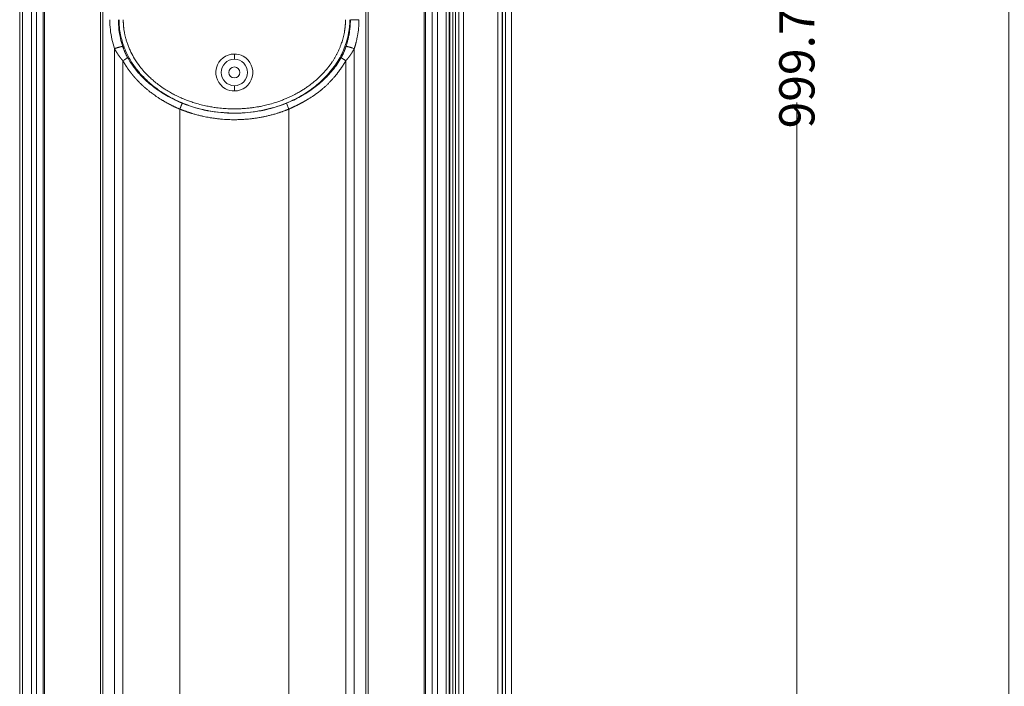
# Model space of a CAD drawing. Units: millimetres. Extents: x -3095 to 8515, y -2095 to 3444.
# Drawn here: x -1752 to -1528, y -1337 to -1186 of the extents above; entities that cross this region are included whole.
import ezdxf

# ---------------------------------------------------------------- set-up
doc = ezdxf.new("R2010")
doc.units = ezdxf.units.MM
doc.layers.add('Text(文字)', color=3, linetype='Continuous', lineweight=18)
doc.styles.add('ROMATIC', font='romans.shx', dxfattribs={"width": 0.75, "oblique": 5})
doc.dimstyles.new('STANDARD$0', dxfattribs={"dimtxt": 8, "dimasz": 4, "dimexe": 0.5, "dimexo": 0.5, "dimgap": 0.25, "dimtad": 0, "dimzin": 1, "dimdsep": 46, "dimtxsty": 'ROMATIC', "dimblk": 'CLOSED', "dimcen": 0.09, "dimclrd": 256, "dimclre": 256, "dimclrt": 256, "dimadec": 0, "dimazin": 1, "dimtfac": 1, "dimtofl": 0, "dimtmove": 0, "dimatfit": 3, "dimldrblk": 'CLOSED', "dimfxl": 0, "dimtolj": 1, "dimtzin": 0, "dimlwd": -1, "dimlwe": -1, "dimarcsym": 0})

# ---------------------------------------------------------------- blocks, each defined once
blk = doc.blocks.new('_Closed')
at = {"color": 0, "lineweight": -2}
for p, q in [((-1, 0.167), (0, 0)), ((-1, 0.167), (-1, -0.167)), ((0, 0), (-1, -0.167)), ((0, 0), (-1, 0))]:
    blk.add_line(p, q, dxfattribs=at)
blk = doc.blocks.new('*D366')
at = {"layer": 'Defpoints', "color": 0, "lineweight": 18, "transparency": 16777216}
for p in [(-1476.2, -689.54), (-1527.44, -1639.54), (-1476.2, -1639.54)]:
    blk.add_point(p, dxfattribs=at)
at = {"layer": 'Text(文字)', "transparency": 16777216}
for p, q in [((-1476.7, -689.54), (-1527.94, -689.54)), ((-1527.44, -693.54), (-1527.44, -1148.58)), ((-1527.44, -1635.54), (-1527.44, -1178.8)), ((-1476.7, -1639.54), (-1527.94, -1639.54))]:
    blk.add_line(p, q, dxfattribs=at)
at = {"layer": 'Text(文字)', "transparency": 16777216, "xscale": 4, "yscale": 4, "zscale": 4}
for p, rotation in [((-1527.44, -689.54), 90), ((-1527.44, -1639.54), 270)]:
    blk.add_blockref('_Closed', p, dxfattribs=dict(at, rotation=rotation))
at = {"layer": 'Text(文字)', "lineweight": 18, "transparency": 16777216, "insert": (-1527.44, -1163.69), "char_height": 8, "attachment_point": 5, "rotation": 90, "style": 'ROMATIC'}
blk.add_mtext('\\A1;950.00', dxfattribs=at)
blk = doc.blocks.new('*D367')
at = {"layer": 'Defpoints', "color": 0, "lineweight": 18, "transparency": 16777216}
for p in [(-1575.63, -664.54), (-1509.2, -664.54), (-1509.2, -1664.54)]:
    blk.add_point(p, dxfattribs=at)
at = {"layer": 'Text(文字)', "transparency": 16777216}
for p, q in [((-1509.7, -664.54), (-1576.13, -664.54)), ((-1575.63, -668.54), (-1575.63, -1133.03)), ((-1575.63, -1660.54), (-1575.63, -1204.41)), ((-1509.7, -1664.54), (-1576.13, -1664.54))]:
    blk.add_line(p, q, dxfattribs=at)
at = {"layer": 'Text(文字)', "transparency": 16777216, "xscale": 4, "yscale": 4, "zscale": 4}
for p, rotation in [((-1575.63, -664.54), 90), ((-1575.63, -1664.54), 270)]:
    blk.add_blockref('_Closed', p, dxfattribs=dict(at, rotation=rotation))
at = {"layer": 'Text(文字)', "lineweight": 18, "transparency": 16777216, "insert": (-1575.63, -1168.72), "char_height": 8, "attachment_point": 5, "rotation": 90, "style": 'ROMATIC'}
blk.add_mtext('\\A1;{\\C1;999.75%%P0.05MM}', dxfattribs=at)
blk = doc.blocks.new('A$C2C066081')
at = {"color": 7, "linetype": 'Continuous', "lineweight": 13}
for p, q in [((117.96, 20), (117.96, 852)), ((118.66, 852), (118.66, 20)), ((119.29, 20), (119.29, 852)), ((119.99, 852), (119.99, 20)), ((120.04, 20), (120.04, 852)), ((121.04, 852), (121.04, 20)), ((128.88, 131.97), (128.88, 852)), ((129.88, 852), (129.88, 131.97)), ((130.66, 852), (130.66, 131.97)), ((38.53, 111), (38.53, 761)), ((39.06, 761), (39.06, 111)), ((98.89, 111), (98.89, 761)), ((99.41, 761), (99.41, 111)), ((23.97, 208.2), (23.97, 663.8)), ((25.48, 664.56), (25.48, 207.44)), ((112.46, 207.44), (112.46, 664.56)), ((113.97, 663.8), (113.97, 208.2)), ((41.71, 111), (41.71, 409.42)), ((96.23, 409.42), (96.23, 111)), ((43.61, 111), (43.61, 406.69)), ((94.33, 406.69), (94.33, 111)), ((56.57, 395.68), (56.57, 92.58)), ((81.38, 92.58), (81.38, 395.68))]:
    blk.add_line(p, q, dxfattribs=at)
at = {"color": 7, "linetype": 'Continuous', "lineweight": 18}
for p, q in [((129.96, 131.97), (129.96, 852)), ((20.15, 207.27), (20.15, 664.73)), ((22.81, 663.97), (22.81, 208.03)), ((25.79, 207.58), (25.79, 664.42)), ((112.16, 664.42), (112.16, 207.58)), ((115.14, 208.06), (115.14, 663.97)), ((117.79, 664.73), (117.79, 207.27)), ((131.97, 160.21), (131.97, 461.79)), ((80.83, 397.02), (81.38, 395.68))]:
    blk.add_line(p, q, dxfattribs=at)
at = {"color": 6, "linetype": 'Continuous', "lineweight": 13}
for p, q in [((68.97, 407), (68.97, 408.2)), ((68.97, 401), (68.97, 399.8))]:
    blk.add_line(p, q, dxfattribs=at)
for start, end in [(90, 241.5393), (61.5393, 90), (270, 61.5393), (241.5393, 270)]:
    blk.add_arc((68.97, 404), 4.2, start, end, dxfattribs=at)
at = {"color": 6, "linetype": 'Continuous', "lineweight": 18}
for radius, start, end in [(3, 90, 270), (3, 270, 90), (1.25, 90, 270), (1.25, 270, 90)]:
    blk.add_arc((68.97, 404), radius, start, end, dxfattribs=at)
at = {"color": 7, "linetype": 'Continuous', "lineweight": 13}
blk.add_ellipse((43.41, 406.69), major_axis=(1.31, 0.73), ratio=0.066564, start_param=4.830332, end_param=6.021048, dxfattribs=at)
at = {"color": 7, "linetype": 'Continuous', "lineweight": 18}
for points in [[(20.8, 664.77), (20.8, 512.26), (20.8, 359.74), (20.8, 207.23)], [(117.15, 207.23), (117.15, 359.74), (117.15, 512.26), (117.15, 664.77)], [(40.64, 416), (40.64, 415.23), (40.73, 413.71), (41.09, 411.54), (41.48, 410.12), (41.71, 409.42)]]:
    blk.add_open_spline(points, degree=3, dxfattribs=at)
at = {"color": 7, "linetype": 'Continuous', "lineweight": 13}
for points, knots in [([(43.58, 409.91), (43.39, 410.52), (43.03, 411.79), (42.68, 413.83), (42.6, 415.26), (42.6, 416)], [0, 0, 0, 0, 0.309187, 0.640156, 1, 1, 1, 1]), ([(42.74, 416), (42.74, 414.85), (42.96, 412.69), (43.83, 409.75), (45.02, 407.22), (46.49, 404.97), (48.27, 402.9), (50.41, 400.94), (52.99, 399.09), (56.11, 397.41), (59.84, 396), (64.17, 395.02), (68.94, 394.64), (73.93, 395.02), (78.79, 396.17), (83.21, 398.02), (86.9, 400.37), (89.9, 403.05), (92.3, 406.06), (94.03, 409.38), (95, 412.74), (95.21, 414.97), (95.21, 416)], [0, 0, 0, 0, 0.04556, 0.085788, 0.121656, 0.156638, 0.192637, 0.230889, 0.272936, 0.320159, 0.373449, 0.433436, 0.499176, 0.566437, 0.634887, 0.700512, 0.758634, 0.810537, 0.861545, 0.911788, 0.958991, 1, 1, 1, 1]), ([(95.35, 416), (95.35, 415.61), (95.33, 414.86), (95.23, 413.8), (95.09, 412.83), (94.92, 411.96), (94.74, 411.19), (94.55, 410.52), (94.43, 410.11), (94.36, 409.91)], [0, 0, 0, 0, 0.188728, 0.361442, 0.518801, 0.661211, 0.78887, 0.901822, 1, 1, 1, 1]), ([(95.35, 416), (95.38, 416), (95.41, 416), (95.51, 416), (95.56, 416), (95.69, 416), (95.77, 416), (95.92, 416), (96.01, 416), (96.2, 416), (96.29, 416), (96.49, 416), (96.59, 416), (96.8, 416), (96.9, 416), (97.11, 416), (97.21, 416), (97.31, 416)], [0, 0, 0, 0, 0.125, 0.125, 0.25, 0.25, 0.375, 0.375, 0.5, 0.5, 0.625, 0.625, 0.75, 0.75, 0.875, 0.875, 1, 1, 1, 1]), ([(96.23, 409.42), (96.24, 409.44), (96.26, 409.49), (96.28, 409.56), (96.31, 409.65), (96.34, 409.76), (96.38, 409.88), (96.42, 410.02), (96.47, 410.17), (96.51, 410.33), (96.56, 410.51), (96.62, 410.71), (96.7, 411.03), (96.79, 411.43), (96.89, 411.88), (96.95, 412.21), (97, 412.48), (97.05, 412.77), (97.11, 413.13), (97.17, 413.6), (97.21, 414.02), (97.24, 414.36), (97.26, 414.56), (97.27, 414.75), (97.28, 414.94), (97.29, 415.12), (97.29, 415.28), (97.3, 415.44), (97.3, 415.6), (97.31, 415.74), (97.31, 415.87), (97.31, 415.96), (97.31, 416)], [0, 0, 0, 0, 0.009859, 0.021991, 0.036397, 0.053078, 0.072033, 0.093263, 0.116769, 0.14255, 0.170607, 0.200942, 0.233554, 0.318513, 0.386477, 0.437434, 0.471375, 0.51076, 0.565906, 0.636818, 0.723503, 0.755097, 0.785401, 0.814414, 0.842136, 0.868567, 0.893705, 0.917551, 0.940103, 0.961363, 0.981328, 1, 1, 1, 1]), ([(44.69, 407.38), (44.68, 407.39), (44.67, 407.41), (44.65, 407.45), (44.63, 407.48), (44.61, 407.52), (44.59, 407.55), (44.57, 407.59), (44.56, 407.62), (44.54, 407.65), (44.52, 407.69), (44.5, 407.72), (44.48, 407.76), (44.46, 407.79), (44.45, 407.83), (44.43, 407.86), (44.41, 407.9), (44.39, 407.93), (44.38, 407.97), (44.36, 408), (44.34, 408.04), (44.32, 408.07), (44.31, 408.11), (44.29, 408.14), (44.27, 408.18), (44.26, 408.22), (44.24, 408.25), (44.22, 408.29), (44.21, 408.32), (44.19, 408.36), (44.17, 408.39), (44.16, 408.43), (44.14, 408.47), (44.12, 408.5), (44.11, 408.54), (44.09, 408.58), (44.07, 408.62), (44.04, 408.7), (43.98, 408.83), (43.91, 409.02), (43.83, 409.23), (43.76, 409.42), (43.7, 409.57), (43.66, 409.7), (43.62, 409.81), (43.6, 409.88), (43.58, 409.91)], [0, 0, 0, 0, 0.01402, 0.02805, 0.04209, 0.05614, 0.070199, 0.084269, 0.098347, 0.112435, 0.126532, 0.140638, 0.154753, 0.168876, 0.183007, 0.197146, 0.211293, 0.225448, 0.239609, 0.253778, 0.267954, 0.282137, 0.296326, 0.310523, 0.324727, 0.338938, 0.353156, 0.367381, 0.381612, 0.39585, 0.410095, 0.424346, 0.438604, 0.452868, 0.467138, 0.481414, 0.495696, 0.523363, 0.574414, 0.648948, 0.747094, 0.812014, 0.869793, 0.9204, 0.963809, 1, 1, 1, 1]), ([(94.36, 409.91), (94.36, 409.89), (94.34, 409.86), (94.32, 409.8), (94.3, 409.74), (94.28, 409.68), (94.26, 409.63), (94.24, 409.57), (94.22, 409.51), (94.2, 409.46), (94.18, 409.4), (94.16, 409.34), (94.14, 409.28), (94.12, 409.23), (94.1, 409.17), (94.08, 409.11), (94.05, 409.06), (94.03, 409), (94.01, 408.95), (93.99, 408.89), (93.96, 408.83), (93.94, 408.78), (93.92, 408.72), (93.89, 408.67), (93.86, 408.6), (93.82, 408.5), (93.76, 408.36), (93.68, 408.19), (93.59, 408), (93.51, 407.84), (93.44, 407.7), (93.38, 407.59), (93.33, 407.5), (93.29, 407.43), (93.27, 407.4), (93.26, 407.38)], [0, 0, 0, 0, 0.022044, 0.044078, 0.066103, 0.088118, 0.110123, 0.132118, 0.154103, 0.176077, 0.198041, 0.219993, 0.241935, 0.263866, 0.285785, 0.307692, 0.329588, 0.351471, 0.373341, 0.3952, 0.417045, 0.438877, 0.460696, 0.482502, 0.504295, 0.542897, 0.59734, 0.66754, 0.753387, 0.816516, 0.870771, 0.9162, 0.952852, 0.980773, 1, 1, 1, 1]), ([(94.36, 409.91), (94.37, 409.91), (94.4, 409.92), (94.49, 409.91), (94.67, 409.88), (94.85, 409.84), (95, 409.81), (95.11, 409.78), (95.23, 409.75), (95.4, 409.7), (95.64, 409.62), (95.93, 409.53), (96.13, 409.46), (96.23, 409.42), (96.23, 409.42)], [0, 0, 0, 0, 0.015208, 0.137818, 0.260428, 0.383039, 0.444344, 0.505649, 0.566954, 0.62826, 0.75087, 0.87348, 0.996091, 1, 1, 1, 1]), ([(41.71, 409.42), (41.72, 409.4), (41.74, 409.37), (41.76, 409.32), (41.79, 409.28), (41.82, 409.23), (41.84, 409.18), (41.87, 409.13), (41.9, 409.09), (41.92, 409.04), (41.95, 408.99), (41.98, 408.94), (42.01, 408.89), (42.03, 408.85), (42.06, 408.8), (42.09, 408.75), (42.12, 408.7), (42.15, 408.66), (42.18, 408.61), (42.21, 408.56), (42.24, 408.52), (42.27, 408.47), (42.3, 408.42), (42.33, 408.37), (42.36, 408.33), (42.39, 408.28), (42.42, 408.23), (42.45, 408.18), (42.48, 408.14), (42.52, 408.09), (42.55, 408.04), (42.58, 407.99), (42.61, 407.95), (42.65, 407.9), (42.68, 407.85), (42.72, 407.81), (42.75, 407.76), (42.78, 407.71), (42.82, 407.67), (42.85, 407.62), (42.89, 407.57), (42.92, 407.52), (42.96, 407.48), (43, 407.43), (43.03, 407.38), (43.07, 407.34), (43.11, 407.29), (43.14, 407.25), (43.18, 407.2), (43.22, 407.15), (43.26, 407.11), (43.3, 407.06), (43.33, 407.01), (43.37, 406.97), (43.41, 406.92), (43.45, 406.88), (43.49, 406.83), (43.53, 406.78), (43.57, 406.74), (43.6, 406.71), (43.61, 406.69)], [0, 0, 0, 0, 0.016315, 0.03266, 0.049034, 0.065439, 0.081873, 0.098338, 0.114832, 0.131357, 0.147912, 0.164498, 0.181114, 0.19776, 0.214438, 0.231146, 0.247886, 0.264656, 0.281458, 0.298292, 0.315157, 0.332053, 0.348982, 0.365942, 0.382935, 0.399961, 0.417019, 0.43411, 0.451234, 0.468392, 0.485583, 0.502808, 0.520067, 0.53736, 0.554688, 0.57205, 0.589448, 0.606881, 0.624349, 0.641854, 0.659395, 0.676973, 0.694587, 0.712239, 0.729929, 0.747657, 0.765423, 0.783228, 0.801072, 0.818955, 0.836878, 0.854841, 0.872843, 0.890885, 0.908968, 0.927092, 0.945256, 0.963462, 0.98171, 1, 1, 1, 1]), ([(94.33, 406.69), (94.34, 406.7), (94.36, 406.72), (94.39, 406.76), (94.42, 406.79), (94.45, 406.82), (94.47, 406.85), (94.5, 406.88), (94.53, 406.91), (94.55, 406.94), (94.58, 406.98), (94.61, 407.01), (94.63, 407.04), (94.66, 407.07), (94.69, 407.1), (94.71, 407.13), (94.74, 407.17), (94.76, 407.2), (94.79, 407.23), (94.82, 407.26), (94.84, 407.29), (94.87, 407.33), (94.89, 407.36), (94.92, 407.39), (94.94, 407.42), (94.97, 407.45), (94.99, 407.49), (95.02, 407.52), (95.04, 407.55), (95.07, 407.58), (95.09, 407.61), (95.11, 407.65), (95.14, 407.68), (95.16, 407.71), (95.18, 407.74), (95.21, 407.77), (95.23, 407.81), (95.25, 407.84), (95.28, 407.87), (95.3, 407.9), (95.32, 407.93), (95.35, 407.97), (95.37, 408), (95.39, 408.03), (95.41, 408.06), (95.44, 408.1), (95.46, 408.13), (95.48, 408.16), (95.5, 408.19), (95.52, 408.22), (95.54, 408.26), (95.56, 408.29), (95.59, 408.32), (95.61, 408.35), (95.63, 408.39), (95.65, 408.42), (95.67, 408.45), (95.69, 408.48), (95.71, 408.52), (95.73, 408.55), (95.75, 408.58), (95.77, 408.61), (95.79, 408.64), (95.81, 408.68), (95.83, 408.71), (95.85, 408.74), (95.87, 408.77), (95.89, 408.81), (95.91, 408.84), (95.93, 408.87), (95.95, 408.9), (95.97, 408.93), (95.98, 408.97), (96, 409), (96.02, 409.03), (96.04, 409.06), (96.06, 409.1), (96.08, 409.13), (96.09, 409.16), (96.11, 409.19), (96.13, 409.22), (96.15, 409.26), (96.16, 409.29), (96.18, 409.32), (96.2, 409.35), (96.22, 409.39), (96.23, 409.41), (96.23, 409.42)], [0, 0, 0, 0, 0.012582, 0.025142, 0.03768, 0.050196, 0.062691, 0.075164, 0.087616, 0.100047, 0.112456, 0.124844, 0.137212, 0.149558, 0.161884, 0.174189, 0.186473, 0.198737, 0.21098, 0.223202, 0.235404, 0.247586, 0.259748, 0.271889, 0.28401, 0.296111, 0.308192, 0.320253, 0.332294, 0.344316, 0.356318, 0.3683, 0.380263, 0.392208, 0.404133, 0.416039, 0.427926, 0.439794, 0.451644, 0.463476, 0.475289, 0.487083, 0.498859, 0.510618, 0.522358, 0.53408, 0.545784, 0.557471, 0.56914, 0.580791, 0.592425, 0.604041, 0.615639, 0.627221, 0.638785, 0.650331, 0.661861, 0.673373, 0.684868, 0.696347, 0.707808, 0.719252, 0.73068, 0.74209, 0.753484, 0.764861, 0.776222, 0.787566, 0.798893, 0.810204, 0.821498, 0.832776, 0.844038, 0.855283, 0.866512, 0.877724, 0.888921, 0.900101, 0.911265, 0.922413, 0.933545, 0.94466, 0.95576, 0.966844, 0.977912, 0.988964, 1, 1, 1, 1]), ([(43.61, 406.69), (43.63, 406.67), (43.65, 406.63), (43.69, 406.56), (43.72, 406.5), (43.76, 406.43), (43.8, 406.37), (43.83, 406.3), (43.87, 406.24), (43.91, 406.17), (43.95, 406.11), (43.99, 406.04), (44.03, 405.98), (44.07, 405.92), (44.1, 405.85), (44.14, 405.79), (44.18, 405.72), (44.22, 405.66), (44.26, 405.6), (44.3, 405.53), (44.34, 405.47), (44.39, 405.41), (44.43, 405.35), (44.47, 405.28), (44.51, 405.22), (44.55, 405.16), (44.59, 405.1), (44.63, 405.03), (44.68, 404.97), (44.72, 404.91), (44.76, 404.85), (44.8, 404.79), (44.85, 404.73), (44.89, 404.67), (44.93, 404.6), (44.98, 404.54), (45.02, 404.48), (45.07, 404.42), (45.11, 404.36), (45.16, 404.3), (45.2, 404.24), (45.25, 404.18), (45.29, 404.12), (45.34, 404.06), (45.38, 404), (45.43, 403.94), (45.47, 403.89), (45.52, 403.83), (45.56, 403.77), (45.61, 403.71), (45.66, 403.65), (45.7, 403.59), (45.75, 403.53), (45.8, 403.48), (45.85, 403.42), (45.89, 403.36), (45.94, 403.3), (45.99, 403.25), (46.04, 403.19), (46.09, 403.13), (46.13, 403.08), (46.18, 403.02), (46.23, 402.96), (46.28, 402.91), (46.33, 402.85), (46.38, 402.79), (46.43, 402.74), (46.48, 402.68), (46.53, 402.63), (46.58, 402.57), (46.63, 402.52), (46.68, 402.46), (46.73, 402.41), (46.78, 402.35), (46.83, 402.3), (46.88, 402.24), (46.93, 402.19), (46.99, 402.13), (47.04, 402.08), (47.09, 402.03), (47.14, 401.97), (47.19, 401.92), (47.25, 401.87), (47.3, 401.81), (47.35, 401.76), (47.4, 401.71), (47.46, 401.65), (47.51, 401.6), (47.56, 401.55), (47.61, 401.5), (47.67, 401.44), (47.72, 401.39), (47.78, 401.34), (47.83, 401.29), (47.88, 401.24), (47.94, 401.19), (47.99, 401.14), (48.05, 401.08), (48.1, 401.03), (48.16, 400.98), (48.21, 400.93), (48.26, 400.88), (48.32, 400.83), (48.38, 400.78), (48.43, 400.73), (48.49, 400.68), (48.54, 400.63), (48.6, 400.58), (48.66, 400.53), (48.75, 400.45), (48.89, 400.34), (49.06, 400.19), (49.28, 400.01), (49.55, 399.79), (49.86, 399.54), (50.23, 399.27), (50.64, 398.96), (51.11, 398.63), (51.63, 398.28), (52.08, 398), (52.42, 397.79), (52.63, 397.66), (52.85, 397.53), (53.06, 397.41), (53.27, 397.29), (53.48, 397.17), (53.68, 397.06), (53.89, 396.95), (54.09, 396.84), (54.28, 396.74), (54.48, 396.64), (54.67, 396.54), (54.86, 396.45), (55.04, 396.36), (55.23, 396.27), (55.4, 396.19), (55.58, 396.11), (55.75, 396.03), (55.92, 395.96), (56.09, 395.88), (56.25, 395.81), (56.41, 395.74), (56.52, 395.7), (56.57, 395.68)], [0, 0, 0, 0, 0.004332, 0.008665, 0.012997, 0.017329, 0.021661, 0.025993, 0.030325, 0.034657, 0.038989, 0.043321, 0.047652, 0.051984, 0.056315, 0.060647, 0.064978, 0.069309, 0.07364, 0.07797, 0.082301, 0.086631, 0.090961, 0.095291, 0.099621, 0.103951, 0.10828, 0.112609, 0.116938, 0.121266, 0.125594, 0.129922, 0.134249, 0.138576, 0.142903, 0.14723, 0.151556, 0.155881, 0.160206, 0.164531, 0.168855, 0.173179, 0.177502, 0.181825, 0.186148, 0.190469, 0.194791, 0.199112, 0.203433, 0.207753, 0.212073, 0.216393, 0.220712, 0.225031, 0.229349, 0.233667, 0.237985, 0.242302, 0.246619, 0.250936, 0.255253, 0.259569, 0.263884, 0.2682, 0.272515, 0.27683, 0.281144, 0.285458, 0.289772, 0.294085, 0.298399, 0.302711, 0.307024, 0.311336, 0.315648, 0.319959, 0.324271, 0.328581, 0.332892, 0.337202, 0.341512, 0.345821, 0.350131, 0.354439, 0.358748, 0.363056, 0.367363, 0.371671, 0.375978, 0.380285, 0.384591, 0.388897, 0.393203, 0.397508, 0.401814, 0.406119, 0.410423, 0.414728, 0.419032, 0.423336, 0.427639, 0.431942, 0.436246, 0.440548, 0.444851, 0.449153, 0.453455, 0.457757, 0.462058, 0.468683, 0.478611, 0.491842, 0.508374, 0.528205, 0.551331, 0.577748, 0.607455, 0.64045, 0.676731, 0.716296, 0.731198, 0.745866, 0.760301, 0.774502, 0.788471, 0.802206, 0.815708, 0.828977, 0.842012, 0.854814, 0.867383, 0.879719, 0.89182, 0.903689, 0.915324, 0.926725, 0.937894, 0.948828, 0.959529, 0.969997, 0.980231, 0.990232, 1, 1, 1, 1]), ([(57.12, 397.02), (55.87, 397.53), (53.6, 398.64), (50.6, 400.64), (48.14, 402.77), (46.18, 405.01), (45.13, 406.59), (44.69, 407.38)], [0, 0, 0, 0, 0.242383, 0.456646, 0.65157, 0.833184, 1, 1, 1, 1]), ([(93.26, 407.38), (92.69, 406.37), (91.43, 404.54), (89.19, 402.19), (86.75, 400.21), (83.98, 398.45), (81.93, 397.47), (80.83, 397.02)], [0, 0, 0, 0, 0.21406, 0.406716, 0.591051, 0.785119, 1, 1, 1, 1]), ([(57.12, 397.02), (60.77, 395.53), (68.97, 393.93), (77.18, 395.53), (80.83, 397.02)], [0, 0, 0, 0, 0.5, 1, 1, 1, 1])]:
    blk.add_open_spline(points, degree=3, knots=knots, dxfattribs=at)
at = {"color": 7, "linetype": 'Continuous', "lineweight": 18}
for points, knots in [([(94.24, 416), (94.24, 415.98), (94.24, 415.94), (94.24, 415.87), (94.24, 415.8), (94.24, 415.72), (94.24, 415.64), (94.24, 415.56), (94.23, 415.47), (94.23, 415.37), (94.23, 415.28), (94.22, 415.17), (94.21, 415.07), (94.21, 414.96), (94.2, 414.84), (94.19, 414.72), (94.18, 414.6), (94.17, 414.47), (94.15, 414.34), (94.14, 414.21), (94.12, 414.07), (94.1, 413.92), (94.08, 413.77), (94.06, 413.62), (94.01, 413.3), (93.92, 412.81), (93.78, 412.18), (93.62, 411.58), (93.46, 411.01), (93.27, 410.46), (93.06, 409.9), (92.8, 409.27), (92.52, 408.65), (92.21, 408.06), (91.91, 407.5), (91.58, 406.95), (91.03, 406.11), (90.22, 405.01), (89.1, 403.73), (87.97, 402.63), (86.89, 401.72), (85.98, 401.02), (85.18, 400.46), (84.46, 400), (83.81, 399.61), (83.23, 399.28), (82.69, 398.99), (82.1, 398.69), (81.43, 398.38), (80.7, 398.06), (79.91, 397.73), (78.81, 397.33), (77.51, 396.92), (76.12, 396.56), (75.01, 396.32), (74.14, 396.16), (73.36, 396.04), (72.51, 395.93), (71.53, 395.83), (70.55, 395.77), (69.69, 395.74), (68.82, 395.73), (67.75, 395.75), (66.39, 395.83), (65.04, 395.97), (63.81, 396.16), (62.66, 396.37), (61.4, 396.66), (60.17, 397), (59.06, 397.36), (58.16, 397.69), (57.44, 397.97), (56.91, 398.2), (56.42, 398.42), (55.84, 398.69), (55.08, 399.08), (54.15, 399.6), (53.05, 400.27), (51.94, 401.04), (50.93, 401.82), (50.06, 402.57), (49.24, 403.35), (48.36, 404.28), (47.32, 405.52), (46.32, 406.98), (45.62, 408.25), (45.24, 409.07), (45.05, 409.5), (44.88, 409.93), (44.72, 410.35), (44.58, 410.75), (44.45, 411.14), (44.34, 411.51), (44.25, 411.87), (44.16, 412.19), (44.09, 412.53), (44, 412.93), (43.91, 413.47), (43.84, 413.92), (43.8, 414.25), (43.79, 414.41), (43.77, 414.56), (43.76, 414.71), (43.75, 414.85), (43.74, 414.99), (43.73, 415.13), (43.72, 415.26), (43.72, 415.39), (43.71, 415.52), (43.71, 415.65), (43.71, 415.77), (43.71, 415.88), (43.7, 415.96), (43.7, 416)], [0, 0, 0, 0, 0.000881, 0.001821, 0.002822, 0.003883, 0.005004, 0.006185, 0.007427, 0.008728, 0.01009, 0.011511, 0.012993, 0.014535, 0.016138, 0.0178, 0.019523, 0.021306, 0.023149, 0.025053, 0.027016, 0.02904, 0.031124, 0.033269, 0.035473, 0.044804, 0.053838, 0.062575, 0.071017, 0.078451, 0.086865, 0.096258, 0.106634, 0.11539, 0.124242, 0.13319, 0.142232, 0.166314, 0.190091, 0.213554, 0.231981, 0.249343, 0.261263, 0.273186, 0.28511, 0.292707, 0.30118, 0.310529, 0.320755, 0.331859, 0.343843, 0.356706, 0.380825, 0.400813, 0.416666, 0.42838, 0.437884, 0.449836, 0.464236, 0.478909, 0.490865, 0.500102, 0.515278, 0.535965, 0.556986, 0.571815, 0.588192, 0.606108, 0.62556, 0.641576, 0.654954, 0.665694, 0.673801, 0.679275, 0.688334, 0.700294, 0.715151, 0.732905, 0.753905, 0.771784, 0.786546, 0.801492, 0.819329, 0.840046, 0.869137, 0.893392, 0.900312, 0.906984, 0.913409, 0.919587, 0.925517, 0.931201, 0.936639, 0.94183, 0.946775, 0.950612, 0.956329, 0.963925, 0.973401, 0.975612, 0.977774, 0.979889, 0.981956, 0.983975, 0.985947, 0.98787, 0.989746, 0.991575, 0.993355, 0.995088, 0.996773, 0.99841, 1, 1, 1, 1]), ([(81.38, 395.68), (81.41, 395.69), (81.47, 395.72), (81.57, 395.77), (81.67, 395.81), (81.77, 395.85), (81.87, 395.9), (81.97, 395.95), (82.07, 395.99), (82.17, 396.04), (82.27, 396.09), (82.37, 396.14), (82.48, 396.19), (82.58, 396.24), (82.68, 396.29), (82.79, 396.34), (82.9, 396.39), (83, 396.44), (83.11, 396.5), (83.22, 396.55), (83.33, 396.61), (83.44, 396.66), (83.55, 396.72), (83.66, 396.77), (83.77, 396.83), (83.88, 396.89), (83.99, 396.95), (84.1, 397.01), (84.22, 397.07), (84.33, 397.13), (84.45, 397.2), (84.56, 397.26), (84.68, 397.32), (84.79, 397.39), (84.91, 397.46), (85.03, 397.52), (85.15, 397.59), (85.26, 397.66), (85.38, 397.73), (85.5, 397.8), (85.62, 397.87), (85.78, 397.97), (85.99, 398.09), (86.23, 398.25), (86.47, 398.4), (86.71, 398.56), (86.95, 398.72), (87.19, 398.88), (87.43, 399.05), (87.66, 399.21), (87.89, 399.38), (88.08, 399.52), (88.22, 399.62), (88.31, 399.7), (88.41, 399.78), (88.52, 399.86), (88.64, 399.96), (88.76, 400.06), (88.89, 400.16), (89.03, 400.28), (89.19, 400.42), (89.39, 400.59), (89.62, 400.8), (89.86, 401.02), (90.1, 401.25), (90.35, 401.49), (90.59, 401.74), (90.83, 401.99), (91.06, 402.23), (91.28, 402.48), (91.5, 402.73), (91.72, 402.99), (91.9, 403.2), (92.04, 403.38), (92.15, 403.51), (92.26, 403.64), (92.36, 403.78), (92.46, 403.91), (92.56, 404.04), (92.66, 404.18), (92.76, 404.31), (92.86, 404.44), (92.96, 404.58), (93.05, 404.71), (93.15, 404.84), (93.24, 404.98), (93.33, 405.11), (93.42, 405.24), (93.51, 405.38), (93.6, 405.51), (93.69, 405.64), (93.77, 405.77), (93.85, 405.9), (93.94, 406.04), (94.02, 406.17), (94.1, 406.3), (94.18, 406.43), (94.26, 406.56), (94.31, 406.65), (94.33, 406.69)], [0, 0, 0, 0, 0.006083, 0.012217, 0.018404, 0.024642, 0.030931, 0.037273, 0.043666, 0.050111, 0.056608, 0.063157, 0.069757, 0.07641, 0.083114, 0.08987, 0.096678, 0.103538, 0.11045, 0.117413, 0.124429, 0.131497, 0.138616, 0.145788, 0.153011, 0.160287, 0.167615, 0.174994, 0.182426, 0.18991, 0.197447, 0.205035, 0.212675, 0.220368, 0.228113, 0.235911, 0.24376, 0.251663, 0.259617, 0.267625, 0.275685, 0.283797, 0.300383, 0.316974, 0.333569, 0.350168, 0.366773, 0.383383, 0.399998, 0.41662, 0.433248, 0.449882, 0.456246, 0.463167, 0.470644, 0.478679, 0.487271, 0.49642, 0.506127, 0.516392, 0.527216, 0.544173, 0.561928, 0.580481, 0.599834, 0.619986, 0.640936, 0.660265, 0.679596, 0.69893, 0.718268, 0.737611, 0.756958, 0.766873, 0.776743, 0.786568, 0.796348, 0.806083, 0.815773, 0.825418, 0.835017, 0.844571, 0.85408, 0.863543, 0.87296, 0.882331, 0.891657, 0.900937, 0.910171, 0.919359, 0.928502, 0.937599, 0.94665, 0.955655, 0.964615, 0.97353, 0.982398, 0.991222, 1, 1, 1, 1]), ([(56.57, 395.68), (56.6, 395.67), (56.66, 395.64), (56.74, 395.61), (56.84, 395.57), (56.94, 395.53), (57.04, 395.49), (57.15, 395.45), (57.26, 395.4), (57.38, 395.36), (57.51, 395.31), (57.63, 395.27), (57.77, 395.22), (57.91, 395.17), (58.05, 395.12), (58.2, 395.06), (58.35, 395.01), (58.51, 394.96), (58.67, 394.9), (58.84, 394.85), (59.02, 394.79), (59.19, 394.74), (59.38, 394.68), (59.8, 394.55), (60.44, 394.38), (61.25, 394.17), (61.98, 394.01), (62.65, 393.87), (63.33, 393.75), (64.07, 393.63), (64.9, 393.52), (66.09, 393.39), (67.46, 393.29), (68.87, 393.26), (70.03, 393.28), (71.09, 393.33), (72.03, 393.41), (72.86, 393.49), (73.62, 393.59), (74.44, 393.72), (75.24, 393.86), (76.02, 394.02), (76.78, 394.19), (77.57, 394.39), (78.21, 394.57), (78.69, 394.72), (78.99, 394.81), (79.28, 394.91), (79.55, 395), (79.81, 395.09), (80.05, 395.17), (80.28, 395.25), (80.5, 395.33), (80.7, 395.41), (80.89, 395.48), (81.06, 395.55), (81.23, 395.62), (81.33, 395.66), (81.38, 395.68)], [0, 0, 0, 0, 0.003583, 0.007366, 0.011349, 0.015532, 0.019915, 0.024498, 0.02928, 0.034263, 0.039445, 0.044828, 0.05041, 0.056192, 0.062174, 0.068355, 0.074737, 0.081318, 0.088099, 0.09508, 0.102261, 0.109641, 0.117221, 0.125, 0.161719, 0.194784, 0.224199, 0.249966, 0.275858, 0.305322, 0.338357, 0.374965, 0.446184, 0.499989, 0.541665, 0.583343, 0.625019, 0.652384, 0.682339, 0.714884, 0.750021, 0.778746, 0.809147, 0.841229, 0.874992, 0.887955, 0.900361, 0.912208, 0.923498, 0.93423, 0.944404, 0.95402, 0.963079, 0.971579, 0.979521, 0.986905, 0.993732, 1, 1, 1, 1])]:
    blk.add_open_spline(points, degree=3, knots=knots, dxfattribs=at)
at = {"color": 7, "linetype": 'Continuous', "lineweight": 13}
for points, weights in [([(43.58, 409.91), (43.33, 409.93), (42.53, 409.72), (41.71, 409.42)], [1.18792500669, 0.93735845207, 0.937358331102, 1.18792464379]), ([(93.26, 407.38), (93.38, 407.27), (93.77, 407.01), (94.33, 406.69)], [1.18792464493, 1.00816654169, 0.957368276418, 1.03552984911]), ([(57.12, 397.02), (57.05, 396.85), (56.84, 396.33), (56.57, 395.68)], [1.11522812319, 0.961591732556, 0.961590625611, 1.11522480236])]:
    blk.add_rational_spline(points, weights, degree=3, dxfattribs=at)

msp = doc.modelspace()

# ---------------------------------------------------------------- block references
at = {"lineweight": 18}
msp.add_blockref('A$C2C066081', (-1772.516, -1601.601), dxfattribs=at)

# ---------------------------------------------------------------- dimensions: what is measured, and where the dimension line sits
at = {"layer": 'Text(文字)', "color": 3, "lineweight": 18}
dim = msp.add_linear_dim(base=(-1575.632, -664.544), p1=(-1509.204, -1664.544), p2=(-1509.204, -664.544), angle=90, text='{\\C1;999.75%%P0.05MM}', dimstyle='STANDARD$0', dxfattribs=at)
dim.commit()
dim.dimension.update_dxf_attribs({"geometry": '*D367', "text_midpoint": (-1575.632, -1168.72), "dimtype": 160})
dim = msp.add_linear_dim(base=(-1527.437, -1639.544), p1=(-1476.204, -689.544), p2=(-1476.204, -1639.544), angle=90, dimstyle='STANDARD$0', dxfattribs=at)
dim.commit()
dim.dimension.update_dxf_attribs({"geometry": '*D366', "text_midpoint": (-1527.437, -1163.69), "dimtype": 160})

doc.saveas('drawing.dxf')
